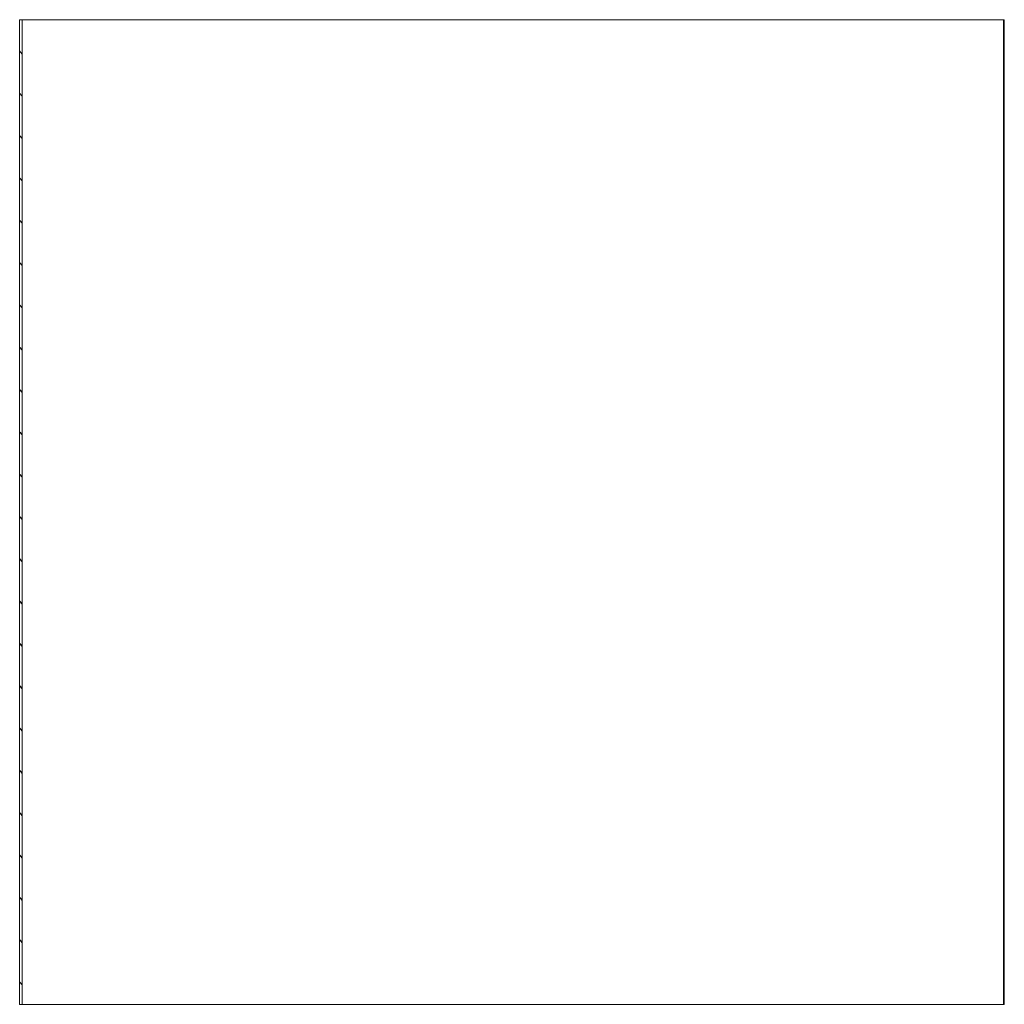
# Model space of a CAD drawing. Units: millimetres. Extents: x -155 to 743, y -133 to 232.
# Drawn here: x -106 to -96, y -38 to -28 of the extents above; entities that cross this region are included whole.
import ezdxf

# ---------------------------------------------------------------- set-up
doc = ezdxf.new("R2010")
doc.units = ezdxf.units.MM
doc.header["$MEASUREMENT"] = 0
doc.layers.add('layer 1', color=7, linetype='Continuous')

msp = doc.modelspace()

# ---------------------------------------------------------------- linework, layer by layer
at = {"layer": 'layer 1', "lineweight": 20}
for points, knots in [([(-105.809, -28.085), (-105.809, -28.085), (-95.807, -28.085), (-95.807, -28.085), (-95.807, -28.085), (-95.807, -28.085), (-95.807, -38.085), (-95.807, -38.085), (-95.807, -38.085), (-95.807, -38.085), (-105.809, -38.085), (-105.809, -38.085), (-105.809, -38.085), (-105.809, -38.085), (-105.809, -28.085), (-105.809, -28.085)], [0, 0, 0, 0, 0.2, 0.2, 0.2, 0.3, 0.4, 0.4, 0.4, 0.5, 0.6, 0.6, 0.6, 0.8, 1, 1, 1, 1]), ([(-105.782, -28.434), (-105.782, -28.434), (-105.809, -28.402), (-105.809, -28.402), (-105.809, -28.402), (-105.809, -28.402), (-105.809, -28.085), (-105.809, -28.085), (-105.809, -28.085), (-105.809, -28.085), (-105.782, -28.085), (-105.782, -28.085), (-105.782, -28.085), (-105.782, -28.085), (-105.782, -28.434), (-105.782, -28.434)], [0, 0, 0, 0, 0.2, 0.2, 0.2, 0.3, 0.4, 0.4, 0.4, 0.5, 0.6, 0.6, 0.6, 0.8, 1, 1, 1, 1]), ([(-105.782, -28.863), (-105.782, -28.863), (-105.809, -28.832), (-105.809, -28.832), (-105.809, -28.832), (-105.809, -28.832), (-105.809, -28.085), (-105.809, -28.085), (-105.809, -28.085), (-105.809, -28.085), (-105.782, -28.085), (-105.782, -28.085), (-105.782, -28.085), (-105.782, -28.085), (-105.782, -28.863), (-105.782, -28.863)], [0, 0, 0, 0, 0.2, 0.2, 0.2, 0.3, 0.4, 0.4, 0.4, 0.5, 0.6, 0.6, 0.6, 0.8, 1, 1, 1, 1]), ([(-95.807, -28.743), (-95.807, -28.743), (-95.816, -28.733), (-95.816, -28.733), (-95.816, -28.733), (-95.816, -28.733), (-95.816, -28.085), (-95.816, -28.085), (-95.816, -28.085), (-95.816, -28.085), (-95.807, -28.085), (-95.807, -28.085), (-95.807, -28.085), (-95.807, -28.085), (-95.807, -28.743), (-95.807, -28.743)], [0, 0, 0, 0, 0.2, 0.2, 0.2, 0.3, 0.4, 0.4, 0.4, 0.5, 0.6, 0.6, 0.6, 0.8, 1, 1, 1, 1]), ([(-95.816, -28.303), (-95.816, -28.303), (-95.807, -28.313), (-95.807, -28.313), (-95.807, -28.313), (-95.807, -28.313), (-95.807, -29.173), (-95.807, -29.173), (-95.807, -29.173), (-95.807, -29.173), (-95.816, -29.163), (-95.816, -29.163), (-95.816, -29.163), (-95.816, -29.163), (-95.816, -28.303), (-95.816, -28.303)], [0, 0, 0, 0, 0.2, 0.2, 0.2, 0.3, 0.4, 0.4, 0.4, 0.5, 0.6, 0.6, 0.6, 0.8, 1, 1, 1, 1]), ([(-105.809, -28.402), (-105.809, -28.402), (-105.782, -28.434), (-105.782, -28.434), (-105.782, -28.434), (-105.782, -28.434), (-105.782, -29.293), (-105.782, -29.293), (-105.782, -29.293), (-105.782, -29.293), (-105.809, -29.262), (-105.809, -29.262), (-105.809, -29.262), (-105.809, -29.262), (-105.809, -28.402), (-105.809, -28.402)], [0, 0, 0, 0, 0.2, 0.2, 0.2, 0.3, 0.4, 0.4, 0.4, 0.5, 0.6, 0.6, 0.6, 0.8, 1, 1, 1, 1]), ([(-95.816, -28.733), (-95.816, -28.733), (-95.807, -28.743), (-95.807, -28.743), (-95.807, -28.743), (-95.807, -28.743), (-95.807, -29.602), (-95.807, -29.602), (-95.807, -29.602), (-95.807, -29.602), (-95.816, -29.592), (-95.816, -29.592), (-95.816, -29.592), (-95.816, -29.592), (-95.816, -28.733), (-95.816, -28.733)], [0, 0, 0, 0, 0.2, 0.2, 0.2, 0.3, 0.4, 0.4, 0.4, 0.5, 0.6, 0.6, 0.6, 0.8, 1, 1, 1, 1]), ([(-105.809, -28.832), (-105.809, -28.832), (-105.782, -28.863), (-105.782, -28.863), (-105.782, -28.863), (-105.782, -28.863), (-105.782, -29.723), (-105.782, -29.723), (-105.782, -29.723), (-105.782, -29.723), (-105.809, -29.691), (-105.809, -29.691), (-105.809, -29.691), (-105.809, -29.691), (-105.809, -28.832), (-105.809, -28.832)], [0, 0, 0, 0, 0.2, 0.2, 0.2, 0.3, 0.4, 0.4, 0.4, 0.5, 0.6, 0.6, 0.6, 0.8, 1, 1, 1, 1]), ([(-95.816, -29.163), (-95.816, -29.163), (-95.807, -29.173), (-95.807, -29.173), (-95.807, -29.173), (-95.807, -29.173), (-95.807, -30.032), (-95.807, -30.032), (-95.807, -30.032), (-95.807, -30.032), (-95.816, -30.022), (-95.816, -30.022), (-95.816, -30.022), (-95.816, -30.022), (-95.816, -29.163), (-95.816, -29.163)], [0, 0, 0, 0, 0.2, 0.2, 0.2, 0.3, 0.4, 0.4, 0.4, 0.5, 0.6, 0.6, 0.6, 0.8, 1, 1, 1, 1]), ([(-105.809, -29.262), (-105.809, -29.262), (-105.782, -29.293), (-105.782, -29.293), (-105.782, -29.293), (-105.782, -29.293), (-105.782, -30.153), (-105.782, -30.153), (-105.782, -30.153), (-105.782, -30.153), (-105.809, -30.121), (-105.809, -30.121), (-105.809, -30.121), (-105.809, -30.121), (-105.809, -29.262), (-105.809, -29.262)], [0, 0, 0, 0, 0.2, 0.2, 0.2, 0.3, 0.4, 0.4, 0.4, 0.5, 0.6, 0.6, 0.6, 0.8, 1, 1, 1, 1]), ([(-95.816, -29.592), (-95.816, -29.592), (-95.807, -29.602), (-95.807, -29.602), (-95.807, -29.602), (-95.807, -29.602), (-95.807, -30.462), (-95.807, -30.462), (-95.807, -30.462), (-95.807, -30.462), (-95.816, -30.452), (-95.816, -30.452), (-95.816, -30.452), (-95.816, -30.452), (-95.816, -29.592), (-95.816, -29.592)], [0, 0, 0, 0, 0.2, 0.2, 0.2, 0.3, 0.4, 0.4, 0.4, 0.5, 0.6, 0.6, 0.6, 0.8, 1, 1, 1, 1]), ([(-105.809, -29.691), (-105.809, -29.691), (-105.782, -29.723), (-105.782, -29.723), (-105.782, -29.723), (-105.782, -29.723), (-105.782, -30.582), (-105.782, -30.582), (-105.782, -30.582), (-105.782, -30.582), (-105.809, -30.551), (-105.809, -30.551), (-105.809, -30.551), (-105.809, -30.551), (-105.809, -29.691), (-105.809, -29.691)], [0, 0, 0, 0, 0.2, 0.2, 0.2, 0.3, 0.4, 0.4, 0.4, 0.5, 0.6, 0.6, 0.6, 0.8, 1, 1, 1, 1]), ([(-95.816, -30.022), (-95.816, -30.022), (-95.807, -30.032), (-95.807, -30.032), (-95.807, -30.032), (-95.807, -30.032), (-95.807, -30.892), (-95.807, -30.892), (-95.807, -30.892), (-95.807, -30.892), (-95.816, -30.882), (-95.816, -30.882), (-95.816, -30.882), (-95.816, -30.882), (-95.816, -30.022), (-95.816, -30.022)], [0, 0, 0, 0, 0.2, 0.2, 0.2, 0.3, 0.4, 0.4, 0.4, 0.5, 0.6, 0.6, 0.6, 0.8, 1, 1, 1, 1]), ([(-105.809, -30.121), (-105.809, -30.121), (-105.782, -30.153), (-105.782, -30.153), (-105.782, -30.153), (-105.782, -30.153), (-105.782, -31.012), (-105.782, -31.012), (-105.782, -31.012), (-105.782, -31.012), (-105.809, -30.981), (-105.809, -30.981), (-105.809, -30.981), (-105.809, -30.981), (-105.809, -30.121), (-105.809, -30.121)], [0, 0, 0, 0, 0.2, 0.2, 0.2, 0.3, 0.4, 0.4, 0.4, 0.5, 0.6, 0.6, 0.6, 0.8, 1, 1, 1, 1]), ([(-95.816, -30.452), (-95.816, -30.452), (-95.807, -30.462), (-95.807, -30.462), (-95.807, -30.462), (-95.807, -30.462), (-95.807, -31.321), (-95.807, -31.321), (-95.807, -31.321), (-95.807, -31.321), (-95.816, -31.311), (-95.816, -31.311), (-95.816, -31.311), (-95.816, -31.311), (-95.816, -30.452), (-95.816, -30.452)], [0, 0, 0, 0, 0.2, 0.2, 0.2, 0.3, 0.4, 0.4, 0.4, 0.5, 0.6, 0.6, 0.6, 0.8, 1, 1, 1, 1]), ([(-105.809, -30.551), (-105.809, -30.551), (-105.782, -30.582), (-105.782, -30.582), (-105.782, -30.582), (-105.782, -30.582), (-105.782, -31.442), (-105.782, -31.442), (-105.782, -31.442), (-105.782, -31.442), (-105.809, -31.41), (-105.809, -31.41), (-105.809, -31.41), (-105.809, -31.41), (-105.809, -30.551), (-105.809, -30.551)], [0, 0, 0, 0, 0.2, 0.2, 0.2, 0.3, 0.4, 0.4, 0.4, 0.5, 0.6, 0.6, 0.6, 0.8, 1, 1, 1, 1]), ([(-95.816, -30.882), (-95.816, -30.882), (-95.807, -30.892), (-95.807, -30.892), (-95.807, -30.892), (-95.807, -30.892), (-95.807, -31.751), (-95.807, -31.751), (-95.807, -31.751), (-95.807, -31.751), (-95.816, -31.741), (-95.816, -31.741), (-95.816, -31.741), (-95.816, -31.741), (-95.816, -30.882), (-95.816, -30.882)], [0, 0, 0, 0, 0.2, 0.2, 0.2, 0.3, 0.4, 0.4, 0.4, 0.5, 0.6, 0.6, 0.6, 0.8, 1, 1, 1, 1]), ([(-105.809, -30.981), (-105.809, -30.981), (-105.782, -31.012), (-105.782, -31.012), (-105.782, -31.012), (-105.782, -31.012), (-105.782, -31.872), (-105.782, -31.872), (-105.782, -31.872), (-105.782, -31.872), (-105.809, -31.84), (-105.809, -31.84), (-105.809, -31.84), (-105.809, -31.84), (-105.809, -30.981), (-105.809, -30.981)], [0, 0, 0, 0, 0.2, 0.2, 0.2, 0.3, 0.4, 0.4, 0.4, 0.5, 0.6, 0.6, 0.6, 0.8, 1, 1, 1, 1]), ([(-95.816, -31.311), (-95.816, -31.311), (-95.807, -31.321), (-95.807, -31.321), (-95.807, -31.321), (-95.807, -31.321), (-95.807, -32.181), (-95.807, -32.181), (-95.807, -32.181), (-95.807, -32.181), (-95.816, -32.171), (-95.816, -32.171), (-95.816, -32.171), (-95.816, -32.171), (-95.816, -31.311), (-95.816, -31.311)], [0, 0, 0, 0, 0.2, 0.2, 0.2, 0.3, 0.4, 0.4, 0.4, 0.5, 0.6, 0.6, 0.6, 0.8, 1, 1, 1, 1]), ([(-105.809, -31.41), (-105.809, -31.41), (-105.782, -31.442), (-105.782, -31.442), (-105.782, -31.442), (-105.782, -31.442), (-105.782, -32.301), (-105.782, -32.301), (-105.782, -32.301), (-105.782, -32.301), (-105.809, -32.27), (-105.809, -32.27), (-105.809, -32.27), (-105.809, -32.27), (-105.809, -31.41), (-105.809, -31.41)], [0, 0, 0, 0, 0.2, 0.2, 0.2, 0.3, 0.4, 0.4, 0.4, 0.5, 0.6, 0.6, 0.6, 0.8, 1, 1, 1, 1]), ([(-95.816, -31.741), (-95.816, -31.741), (-95.807, -31.751), (-95.807, -31.751), (-95.807, -31.751), (-95.807, -31.751), (-95.807, -32.611), (-95.807, -32.611), (-95.807, -32.611), (-95.807, -32.611), (-95.816, -32.601), (-95.816, -32.601), (-95.816, -32.601), (-95.816, -32.601), (-95.816, -31.741), (-95.816, -31.741)], [0, 0, 0, 0, 0.2, 0.2, 0.2, 0.3, 0.4, 0.4, 0.4, 0.5, 0.6, 0.6, 0.6, 0.8, 1, 1, 1, 1]), ([(-105.809, -31.84), (-105.809, -31.84), (-105.782, -31.872), (-105.782, -31.872), (-105.782, -31.872), (-105.782, -31.872), (-105.782, -32.731), (-105.782, -32.731), (-105.782, -32.731), (-105.782, -32.731), (-105.809, -32.7), (-105.809, -32.7), (-105.809, -32.7), (-105.809, -32.7), (-105.809, -31.84), (-105.809, -31.84)], [0, 0, 0, 0, 0.2, 0.2, 0.2, 0.3, 0.4, 0.4, 0.4, 0.5, 0.6, 0.6, 0.6, 0.8, 1, 1, 1, 1]), ([(-95.816, -32.171), (-95.816, -32.171), (-95.807, -32.181), (-95.807, -32.181), (-95.807, -32.181), (-95.807, -32.181), (-95.807, -33.04), (-95.807, -33.04), (-95.807, -33.04), (-95.807, -33.04), (-95.816, -33.03), (-95.816, -33.03), (-95.816, -33.03), (-95.816, -33.03), (-95.816, -32.171), (-95.816, -32.171)], [0, 0, 0, 0, 0.2, 0.2, 0.2, 0.3, 0.4, 0.4, 0.4, 0.5, 0.6, 0.6, 0.6, 0.8, 1, 1, 1, 1]), ([(-105.809, -32.27), (-105.809, -32.27), (-105.782, -32.301), (-105.782, -32.301), (-105.782, -32.301), (-105.782, -32.301), (-105.782, -33.161), (-105.782, -33.161), (-105.782, -33.161), (-105.782, -33.161), (-105.809, -33.13), (-105.809, -33.13), (-105.809, -33.13), (-105.809, -33.13), (-105.809, -32.27), (-105.809, -32.27)], [0, 0, 0, 0, 0.2, 0.2, 0.2, 0.3, 0.4, 0.4, 0.4, 0.5, 0.6, 0.6, 0.6, 0.8, 1, 1, 1, 1]), ([(-95.816, -32.601), (-95.816, -32.601), (-95.807, -32.611), (-95.807, -32.611), (-95.807, -32.611), (-95.807, -32.611), (-95.807, -33.47), (-95.807, -33.47), (-95.807, -33.47), (-95.807, -33.47), (-95.816, -33.46), (-95.816, -33.46), (-95.816, -33.46), (-95.816, -33.46), (-95.816, -32.601), (-95.816, -32.601)], [0, 0, 0, 0, 0.2, 0.2, 0.2, 0.3, 0.4, 0.4, 0.4, 0.5, 0.6, 0.6, 0.6, 0.8, 1, 1, 1, 1]), ([(-105.809, -32.7), (-105.809, -32.7), (-105.782, -32.731), (-105.782, -32.731), (-105.782, -32.731), (-105.782, -32.731), (-105.782, -33.591), (-105.782, -33.591), (-105.782, -33.591), (-105.782, -33.591), (-105.809, -33.559), (-105.809, -33.559), (-105.809, -33.559), (-105.809, -33.559), (-105.809, -32.7), (-105.809, -32.7)], [0, 0, 0, 0, 0.2, 0.2, 0.2, 0.3, 0.4, 0.4, 0.4, 0.5, 0.6, 0.6, 0.6, 0.8, 1, 1, 1, 1]), ([(-95.816, -33.03), (-95.816, -33.03), (-95.807, -33.04), (-95.807, -33.04), (-95.807, -33.04), (-95.807, -33.04), (-95.807, -33.9), (-95.807, -33.9), (-95.807, -33.9), (-95.807, -33.9), (-95.816, -33.89), (-95.816, -33.89), (-95.816, -33.89), (-95.816, -33.89), (-95.816, -33.03), (-95.816, -33.03)], [0, 0, 0, 0, 0.2, 0.2, 0.2, 0.3, 0.4, 0.4, 0.4, 0.5, 0.6, 0.6, 0.6, 0.8, 1, 1, 1, 1]), ([(-105.809, -33.13), (-105.809, -33.13), (-105.782, -33.161), (-105.782, -33.161), (-105.782, -33.161), (-105.782, -33.161), (-105.782, -34.02), (-105.782, -34.02), (-105.782, -34.02), (-105.782, -34.02), (-105.809, -33.989), (-105.809, -33.989), (-105.809, -33.989), (-105.809, -33.989), (-105.809, -33.13), (-105.809, -33.13)], [0, 0, 0, 0, 0.2, 0.2, 0.2, 0.3, 0.4, 0.4, 0.4, 0.5, 0.6, 0.6, 0.6, 0.8, 1, 1, 1, 1]), ([(-95.816, -33.46), (-95.816, -33.46), (-95.807, -33.47), (-95.807, -33.47), (-95.807, -33.47), (-95.807, -33.47), (-95.807, -34.33), (-95.807, -34.33), (-95.807, -34.33), (-95.807, -34.33), (-95.816, -34.32), (-95.816, -34.32), (-95.816, -34.32), (-95.816, -34.32), (-95.816, -33.46), (-95.816, -33.46)], [0, 0, 0, 0, 0.2, 0.2, 0.2, 0.3, 0.4, 0.4, 0.4, 0.5, 0.6, 0.6, 0.6, 0.8, 1, 1, 1, 1]), ([(-105.809, -33.559), (-105.809, -33.559), (-105.782, -33.591), (-105.782, -33.591), (-105.782, -33.591), (-105.782, -33.591), (-105.782, -34.45), (-105.782, -34.45), (-105.782, -34.45), (-105.782, -34.45), (-105.809, -34.419), (-105.809, -34.419), (-105.809, -34.419), (-105.809, -34.419), (-105.809, -33.559), (-105.809, -33.559)], [0, 0, 0, 0, 0.2, 0.2, 0.2, 0.3, 0.4, 0.4, 0.4, 0.5, 0.6, 0.6, 0.6, 0.8, 1, 1, 1, 1]), ([(-95.816, -33.89), (-95.816, -33.89), (-95.807, -33.9), (-95.807, -33.9), (-95.807, -33.9), (-95.807, -33.9), (-95.807, -34.759), (-95.807, -34.759), (-95.807, -34.759), (-95.807, -34.759), (-95.816, -34.749), (-95.816, -34.749), (-95.816, -34.749), (-95.816, -34.749), (-95.816, -33.89), (-95.816, -33.89)], [0, 0, 0, 0, 0.2, 0.2, 0.2, 0.3, 0.4, 0.4, 0.4, 0.5, 0.6, 0.6, 0.6, 0.8, 1, 1, 1, 1]), ([(-105.809, -33.989), (-105.809, -33.989), (-105.782, -34.02), (-105.782, -34.02), (-105.782, -34.02), (-105.782, -34.02), (-105.782, -34.88), (-105.782, -34.88), (-105.782, -34.88), (-105.782, -34.88), (-105.809, -34.849), (-105.809, -34.849), (-105.809, -34.849), (-105.809, -34.849), (-105.809, -33.989), (-105.809, -33.989)], [0, 0, 0, 0, 0.2, 0.2, 0.2, 0.3, 0.4, 0.4, 0.4, 0.5, 0.6, 0.6, 0.6, 0.8, 1, 1, 1, 1]), ([(-95.816, -34.32), (-95.816, -34.32), (-95.807, -34.33), (-95.807, -34.33), (-95.807, -34.33), (-95.807, -34.33), (-95.807, -35.189), (-95.807, -35.189), (-95.807, -35.189), (-95.807, -35.189), (-95.816, -35.179), (-95.816, -35.179), (-95.816, -35.179), (-95.816, -35.179), (-95.816, -34.32), (-95.816, -34.32)], [0, 0, 0, 0, 0.2, 0.2, 0.2, 0.3, 0.4, 0.4, 0.4, 0.5, 0.6, 0.6, 0.6, 0.8, 1, 1, 1, 1]), ([(-105.809, -34.419), (-105.809, -34.419), (-105.782, -34.45), (-105.782, -34.45), (-105.782, -34.45), (-105.782, -34.45), (-105.782, -35.31), (-105.782, -35.31), (-105.782, -35.31), (-105.782, -35.31), (-105.809, -35.278), (-105.809, -35.278), (-105.809, -35.278), (-105.809, -35.278), (-105.809, -34.419), (-105.809, -34.419)], [0, 0, 0, 0, 0.2, 0.2, 0.2, 0.3, 0.4, 0.4, 0.4, 0.5, 0.6, 0.6, 0.6, 0.8, 1, 1, 1, 1]), ([(-95.816, -34.749), (-95.816, -34.749), (-95.807, -34.759), (-95.807, -34.759), (-95.807, -34.759), (-95.807, -34.759), (-95.807, -35.619), (-95.807, -35.619), (-95.807, -35.619), (-95.807, -35.619), (-95.816, -35.609), (-95.816, -35.609), (-95.816, -35.609), (-95.816, -35.609), (-95.816, -34.749), (-95.816, -34.749)], [0, 0, 0, 0, 0.2, 0.2, 0.2, 0.3, 0.4, 0.4, 0.4, 0.5, 0.6, 0.6, 0.6, 0.8, 1, 1, 1, 1]), ([(-105.809, -34.849), (-105.809, -34.849), (-105.782, -34.88), (-105.782, -34.88), (-105.782, -34.88), (-105.782, -34.88), (-105.782, -35.739), (-105.782, -35.739), (-105.782, -35.739), (-105.782, -35.739), (-105.809, -35.708), (-105.809, -35.708), (-105.809, -35.708), (-105.809, -35.708), (-105.809, -34.849), (-105.809, -34.849)], [0, 0, 0, 0, 0.2, 0.2, 0.2, 0.3, 0.4, 0.4, 0.4, 0.5, 0.6, 0.6, 0.6, 0.8, 1, 1, 1, 1]), ([(-95.816, -35.179), (-95.816, -35.179), (-95.807, -35.189), (-95.807, -35.189), (-95.807, -35.189), (-95.807, -35.189), (-95.807, -36.049), (-95.807, -36.049), (-95.807, -36.049), (-95.807, -36.049), (-95.816, -36.039), (-95.816, -36.039), (-95.816, -36.039), (-95.816, -36.039), (-95.816, -35.179), (-95.816, -35.179)], [0, 0, 0, 0, 0.2, 0.2, 0.2, 0.3, 0.4, 0.4, 0.4, 0.5, 0.6, 0.6, 0.6, 0.8, 1, 1, 1, 1]), ([(-105.809, -35.278), (-105.809, -35.278), (-105.782, -35.31), (-105.782, -35.31), (-105.782, -35.31), (-105.782, -35.31), (-105.782, -36.169), (-105.782, -36.169), (-105.782, -36.169), (-105.782, -36.169), (-105.809, -36.138), (-105.809, -36.138), (-105.809, -36.138), (-105.809, -36.138), (-105.809, -35.278), (-105.809, -35.278)], [0, 0, 0, 0, 0.2, 0.2, 0.2, 0.3, 0.4, 0.4, 0.4, 0.5, 0.6, 0.6, 0.6, 0.8, 1, 1, 1, 1]), ([(-95.816, -35.609), (-95.816, -35.609), (-95.807, -35.619), (-95.807, -35.619), (-95.807, -35.619), (-95.807, -35.619), (-95.807, -36.478), (-95.807, -36.478), (-95.807, -36.478), (-95.807, -36.478), (-95.816, -36.468), (-95.816, -36.468), (-95.816, -36.468), (-95.816, -36.468), (-95.816, -35.609), (-95.816, -35.609)], [0, 0, 0, 0, 0.2, 0.2, 0.2, 0.3, 0.4, 0.4, 0.4, 0.5, 0.6, 0.6, 0.6, 0.8, 1, 1, 1, 1]), ([(-105.809, -35.708), (-105.809, -35.708), (-105.782, -35.739), (-105.782, -35.739), (-105.782, -35.739), (-105.782, -35.739), (-105.782, -36.599), (-105.782, -36.599), (-105.782, -36.599), (-105.782, -36.599), (-105.809, -36.567), (-105.809, -36.567), (-105.809, -36.567), (-105.809, -36.567), (-105.809, -35.708), (-105.809, -35.708)], [0, 0, 0, 0, 0.2, 0.2, 0.2, 0.3, 0.4, 0.4, 0.4, 0.5, 0.6, 0.6, 0.6, 0.8, 1, 1, 1, 1]), ([(-95.816, -36.039), (-95.816, -36.039), (-95.807, -36.049), (-95.807, -36.049), (-95.807, -36.049), (-95.807, -36.049), (-95.807, -36.908), (-95.807, -36.908), (-95.807, -36.908), (-95.807, -36.908), (-95.816, -36.898), (-95.816, -36.898), (-95.816, -36.898), (-95.816, -36.898), (-95.816, -36.039), (-95.816, -36.039)], [0, 0, 0, 0, 0.2, 0.2, 0.2, 0.3, 0.4, 0.4, 0.4, 0.5, 0.6, 0.6, 0.6, 0.8, 1, 1, 1, 1]), ([(-105.809, -36.138), (-105.809, -36.138), (-105.782, -36.169), (-105.782, -36.169), (-105.782, -36.169), (-105.782, -36.169), (-105.782, -37.029), (-105.782, -37.029), (-105.782, -37.029), (-105.782, -37.029), (-105.809, -36.997), (-105.809, -36.997), (-105.809, -36.997), (-105.809, -36.997), (-105.809, -36.138), (-105.809, -36.138)], [0, 0, 0, 0, 0.2, 0.2, 0.2, 0.3, 0.4, 0.4, 0.4, 0.5, 0.6, 0.6, 0.6, 0.8, 1, 1, 1, 1]), ([(-95.816, -36.468), (-95.816, -36.468), (-95.807, -36.478), (-95.807, -36.478), (-95.807, -36.478), (-95.807, -36.478), (-95.807, -37.338), (-95.807, -37.338), (-95.807, -37.338), (-95.807, -37.338), (-95.816, -37.328), (-95.816, -37.328), (-95.816, -37.328), (-95.816, -37.328), (-95.816, -36.468), (-95.816, -36.468)], [0, 0, 0, 0, 0.2, 0.2, 0.2, 0.3, 0.4, 0.4, 0.4, 0.5, 0.6, 0.6, 0.6, 0.8, 1, 1, 1, 1]), ([(-105.809, -36.567), (-105.809, -36.567), (-105.782, -36.599), (-105.782, -36.599), (-105.782, -36.599), (-105.782, -36.599), (-105.782, -37.459), (-105.782, -37.459), (-105.782, -37.459), (-105.782, -37.459), (-105.809, -37.427), (-105.809, -37.427), (-105.809, -37.427), (-105.809, -37.427), (-105.809, -36.567), (-105.809, -36.567)], [0, 0, 0, 0, 0.2, 0.2, 0.2, 0.3, 0.4, 0.4, 0.4, 0.5, 0.6, 0.6, 0.6, 0.8, 1, 1, 1, 1]), ([(-95.816, -36.898), (-95.816, -36.898), (-95.807, -36.908), (-95.807, -36.908), (-95.807, -36.908), (-95.807, -36.908), (-95.807, -37.768), (-95.807, -37.768), (-95.807, -37.768), (-95.807, -37.768), (-95.816, -37.758), (-95.816, -37.758), (-95.816, -37.758), (-95.816, -37.758), (-95.816, -36.898), (-95.816, -36.898)], [0, 0, 0, 0, 0.2, 0.2, 0.2, 0.3, 0.4, 0.4, 0.4, 0.5, 0.6, 0.6, 0.6, 0.8, 1, 1, 1, 1]), ([(-105.809, -36.997), (-105.809, -36.997), (-105.782, -37.029), (-105.782, -37.029), (-105.782, -37.029), (-105.782, -37.029), (-105.782, -37.888), (-105.782, -37.888), (-105.782, -37.888), (-105.782, -37.888), (-105.809, -37.857), (-105.809, -37.857), (-105.809, -37.857), (-105.809, -37.857), (-105.809, -36.997), (-105.809, -36.997)], [0, 0, 0, 0, 0.2, 0.2, 0.2, 0.3, 0.4, 0.4, 0.4, 0.5, 0.6, 0.6, 0.6, 0.8, 1, 1, 1, 1]), ([(-95.816, -37.328), (-95.816, -37.328), (-95.807, -37.338), (-95.807, -37.338), (-95.807, -37.338), (-95.807, -37.338), (-95.807, -38.085), (-95.807, -38.085), (-95.807, -38.085), (-95.807, -38.085), (-95.808, -38.085), (-95.808, -38.085), (-95.808, -38.085), (-95.808, -38.085), (-95.816, -38.085), (-95.816, -38.085), (-95.816, -38.085), (-95.816, -38.085), (-95.902, -38.085), (-95.902, -38.085), (-95.902, -38.085), (-95.902, -38.085), (-95.816, -38.085), (-95.816, -38.085), (-95.816, -38.085), (-95.816, -38.085), (-95.816, -37.328), (-95.816, -37.328)], [0, 0, 0, 0, 0.125, 0.125, 0.125, 0.1875, 0.25, 0.25, 0.25, 0.3125, 0.375, 0.375, 0.375, 0.4375, 0.5, 0.5, 0.5, 0.5625, 0.625, 0.625, 0.625, 0.6875, 0.75, 0.75, 0.75, 0.875, 1, 1, 1, 1]), ([(-105.809, -37.427), (-105.809, -37.427), (-105.782, -37.459), (-105.782, -37.459), (-105.782, -37.459), (-105.782, -37.459), (-105.782, -38.085), (-105.782, -38.085), (-105.782, -38.085), (-105.782, -38.085), (-105.809, -38.085), (-105.809, -38.085), (-105.809, -38.085), (-105.809, -38.085), (-105.809, -37.427), (-105.809, -37.427)], [0, 0, 0, 0, 0.2, 0.2, 0.2, 0.3, 0.4, 0.4, 0.4, 0.5, 0.6, 0.6, 0.6, 0.8, 1, 1, 1, 1]), ([(-95.816, -37.758), (-95.816, -37.758), (-95.807, -37.768), (-95.807, -37.768), (-95.807, -37.768), (-95.807, -37.768), (-95.807, -38.085), (-95.807, -38.085), (-95.807, -38.085), (-95.807, -38.085), (-95.807, -38.085), (-95.807, -38.085), (-95.807, -38.085), (-95.807, -38.085), (-95.816, -38.085), (-95.816, -38.085), (-95.816, -38.085), (-95.816, -38.085), (-96.262, -38.085), (-96.262, -38.085), (-96.262, -38.085), (-96.262, -38.085), (-95.816, -38.085), (-95.816, -38.085), (-95.816, -38.085), (-95.816, -38.085), (-95.816, -37.758), (-95.816, -37.758)], [0, 0, 0, 0, 0.125, 0.125, 0.125, 0.1875, 0.25, 0.25, 0.25, 0.3125, 0.375, 0.375, 0.375, 0.4375, 0.5, 0.5, 0.5, 0.5625, 0.625, 0.625, 0.625, 0.6875, 0.75, 0.75, 0.75, 0.875, 1, 1, 1, 1]), ([(-105.809, -37.857), (-105.809, -37.857), (-105.782, -37.888), (-105.782, -37.888), (-105.782, -37.888), (-105.782, -37.888), (-105.782, -38.085), (-105.782, -38.085), (-105.782, -38.085), (-105.782, -38.085), (-105.809, -38.085), (-105.809, -38.085), (-105.809, -38.085), (-105.809, -38.085), (-105.809, -37.857), (-105.809, -37.857)], [0, 0, 0, 0, 0.2, 0.2, 0.2, 0.3, 0.4, 0.4, 0.4, 0.5, 0.6, 0.6, 0.6, 0.8, 1, 1, 1, 1]), ([(-105.782, -38.085), (-105.782, -38.085), (-105.258, -38.085), (-105.258, -38.085), (-105.258, -38.085), (-105.258, -38.085), (-105.782, -38.085), (-105.782, -38.085)], [0, 0, 0, 0, 0.333333, 0.333333, 0.333333, 0.666667, 1, 1, 1, 1]), ([(-105.782, -38.085), (-105.782, -38.085), (-105.618, -38.085), (-105.618, -38.085), (-105.618, -38.085), (-105.618, -38.085), (-105.782, -38.085), (-105.782, -38.085)], [0, 0, 0, 0, 0.333333, 0.333333, 0.333333, 0.666667, 1, 1, 1, 1]), ([(-105.618, -38.085), (-105.618, -38.085), (-104.898, -38.085), (-104.898, -38.085), (-104.898, -38.085), (-104.898, -38.085), (-105.618, -38.085), (-105.618, -38.085)], [0, 0, 0, 0, 0.333333, 0.333333, 0.333333, 0.666667, 1, 1, 1, 1]), ([(-105.258, -38.085), (-105.258, -38.085), (-104.538, -38.085), (-104.538, -38.085), (-104.538, -38.085), (-104.538, -38.085), (-105.258, -38.085), (-105.258, -38.085)], [0, 0, 0, 0, 0.333333, 0.333333, 0.333333, 0.666667, 1, 1, 1, 1]), ([(-104.898, -38.085), (-104.898, -38.085), (-104.178, -38.085), (-104.178, -38.085), (-104.178, -38.085), (-104.178, -38.085), (-104.898, -38.085), (-104.898, -38.085)], [0, 0, 0, 0, 0.333333, 0.333333, 0.333333, 0.666667, 1, 1, 1, 1]), ([(-104.538, -38.085), (-104.538, -38.085), (-103.818, -38.085), (-103.818, -38.085), (-103.818, -38.085), (-103.818, -38.085), (-104.538, -38.085), (-104.538, -38.085)], [0, 0, 0, 0, 0.333333, 0.333333, 0.333333, 0.666667, 1, 1, 1, 1]), ([(-104.178, -38.085), (-104.178, -38.085), (-103.459, -38.085), (-103.459, -38.085), (-103.459, -38.085), (-103.459, -38.085), (-104.178, -38.085), (-104.178, -38.085)], [0, 0, 0, 0, 0.333333, 0.333333, 0.333333, 0.666667, 1, 1, 1, 1]), ([(-103.818, -38.085), (-103.818, -38.085), (-103.099, -38.085), (-103.099, -38.085), (-103.099, -38.085), (-103.099, -38.085), (-103.818, -38.085), (-103.818, -38.085)], [0, 0, 0, 0, 0.333333, 0.333333, 0.333333, 0.666667, 1, 1, 1, 1]), ([(-103.459, -38.085), (-103.459, -38.085), (-102.739, -38.085), (-102.739, -38.085), (-102.739, -38.085), (-102.739, -38.085), (-103.459, -38.085), (-103.459, -38.085)], [0, 0, 0, 0, 0.333333, 0.333333, 0.333333, 0.666667, 1, 1, 1, 1]), ([(-103.099, -38.085), (-103.099, -38.085), (-102.379, -38.085), (-102.379, -38.085), (-102.379, -38.085), (-102.379, -38.085), (-103.099, -38.085), (-103.099, -38.085)], [0, 0, 0, 0, 0.333333, 0.333333, 0.333333, 0.666667, 1, 1, 1, 1]), ([(-102.739, -38.085), (-102.739, -38.085), (-102.019, -38.085), (-102.019, -38.085), (-102.019, -38.085), (-102.019, -38.085), (-102.739, -38.085), (-102.739, -38.085)], [0, 0, 0, 0, 0.333333, 0.333333, 0.333333, 0.666667, 1, 1, 1, 1]), ([(-102.379, -38.085), (-102.379, -38.085), (-101.659, -38.085), (-101.659, -38.085), (-101.659, -38.085), (-101.659, -38.085), (-102.379, -38.085), (-102.379, -38.085)], [0, 0, 0, 0, 0.333333, 0.333333, 0.333333, 0.666667, 1, 1, 1, 1]), ([(-102.019, -38.085), (-102.019, -38.085), (-101.3, -38.085), (-101.3, -38.085), (-101.3, -38.085), (-101.3, -38.085), (-102.019, -38.085), (-102.019, -38.085)], [0, 0, 0, 0, 0.333333, 0.333333, 0.333333, 0.666667, 1, 1, 1, 1]), ([(-101.659, -38.085), (-101.659, -38.085), (-100.94, -38.085), (-100.94, -38.085), (-100.94, -38.085), (-100.94, -38.085), (-101.659, -38.085), (-101.659, -38.085)], [0, 0, 0, 0, 0.333333, 0.333333, 0.333333, 0.666667, 1, 1, 1, 1]), ([(-101.3, -38.085), (-101.3, -38.085), (-100.58, -38.085), (-100.58, -38.085), (-100.58, -38.085), (-100.58, -38.085), (-101.3, -38.085), (-101.3, -38.085)], [0, 0, 0, 0, 0.333333, 0.333333, 0.333333, 0.666667, 1, 1, 1, 1]), ([(-100.94, -38.085), (-100.94, -38.085), (-100.22, -38.085), (-100.22, -38.085), (-100.22, -38.085), (-100.22, -38.085), (-100.94, -38.085), (-100.94, -38.085)], [0, 0, 0, 0, 0.333333, 0.333333, 0.333333, 0.666667, 1, 1, 1, 1]), ([(-100.58, -38.085), (-100.58, -38.085), (-99.86, -38.085), (-99.86, -38.085), (-99.86, -38.085), (-99.86, -38.085), (-100.58, -38.085), (-100.58, -38.085)], [0, 0, 0, 0, 0.333333, 0.333333, 0.333333, 0.666667, 1, 1, 1, 1]), ([(-100.22, -38.085), (-100.22, -38.085), (-99.5, -38.085), (-99.5, -38.085), (-99.5, -38.085), (-99.5, -38.085), (-100.22, -38.085), (-100.22, -38.085)], [0, 0, 0, 0, 0.333333, 0.333333, 0.333333, 0.666667, 1, 1, 1, 1]), ([(-99.86, -38.085), (-99.86, -38.085), (-99.14, -38.085), (-99.14, -38.085), (-99.14, -38.085), (-99.14, -38.085), (-99.86, -38.085), (-99.86, -38.085)], [0, 0, 0, 0, 0.333333, 0.333333, 0.333333, 0.666667, 1, 1, 1, 1]), ([(-99.5, -38.085), (-99.5, -38.085), (-98.781, -38.085), (-98.781, -38.085), (-98.781, -38.085), (-98.781, -38.085), (-99.5, -38.085), (-99.5, -38.085)], [0, 0, 0, 0, 0.333333, 0.333333, 0.333333, 0.666667, 1, 1, 1, 1]), ([(-99.14, -38.085), (-99.14, -38.085), (-98.421, -38.085), (-98.421, -38.085), (-98.421, -38.085), (-98.421, -38.085), (-99.14, -38.085), (-99.14, -38.085)], [0, 0, 0, 0, 0.333333, 0.333333, 0.333333, 0.666667, 1, 1, 1, 1]), ([(-98.781, -38.085), (-98.781, -38.085), (-98.061, -38.085), (-98.061, -38.085), (-98.061, -38.085), (-98.061, -38.085), (-98.781, -38.085), (-98.781, -38.085)], [0, 0, 0, 0, 0.333333, 0.333333, 0.333333, 0.666667, 1, 1, 1, 1]), ([(-98.421, -38.085), (-98.421, -38.085), (-97.701, -38.085), (-97.701, -38.085), (-97.701, -38.085), (-97.701, -38.085), (-98.421, -38.085), (-98.421, -38.085)], [0, 0, 0, 0, 0.333333, 0.333333, 0.333333, 0.666667, 1, 1, 1, 1]), ([(-98.061, -38.085), (-98.061, -38.085), (-97.341, -38.085), (-97.341, -38.085), (-97.341, -38.085), (-97.341, -38.085), (-98.061, -38.085), (-98.061, -38.085)], [0, 0, 0, 0, 0.333333, 0.333333, 0.333333, 0.666667, 1, 1, 1, 1]), ([(-97.701, -38.085), (-97.701, -38.085), (-96.981, -38.085), (-96.981, -38.085), (-96.981, -38.085), (-96.981, -38.085), (-97.701, -38.085), (-97.701, -38.085)], [0, 0, 0, 0, 0.333333, 0.333333, 0.333333, 0.666667, 1, 1, 1, 1]), ([(-97.341, -38.085), (-97.341, -38.085), (-96.621, -38.085), (-96.621, -38.085), (-96.621, -38.085), (-96.621, -38.085), (-97.341, -38.085), (-97.341, -38.085)], [0, 0, 0, 0, 0.333333, 0.333333, 0.333333, 0.666667, 1, 1, 1, 1]), ([(-96.981, -38.085), (-96.981, -38.085), (-96.262, -38.085), (-96.262, -38.085), (-96.262, -38.085), (-96.262, -38.085), (-96.981, -38.085), (-96.981, -38.085)], [0, 0, 0, 0, 0.333333, 0.333333, 0.333333, 0.666667, 1, 1, 1, 1]), ([(-96.621, -38.085), (-96.621, -38.085), (-95.902, -38.085), (-95.902, -38.085), (-95.902, -38.085), (-95.902, -38.085), (-96.621, -38.085), (-96.621, -38.085)], [0, 0, 0, 0, 0.333333, 0.333333, 0.333333, 0.666667, 1, 1, 1, 1])]:
    msp.add_open_spline(points, degree=3, knots=knots, dxfattribs=at)

doc.saveas('drawing.dxf')
